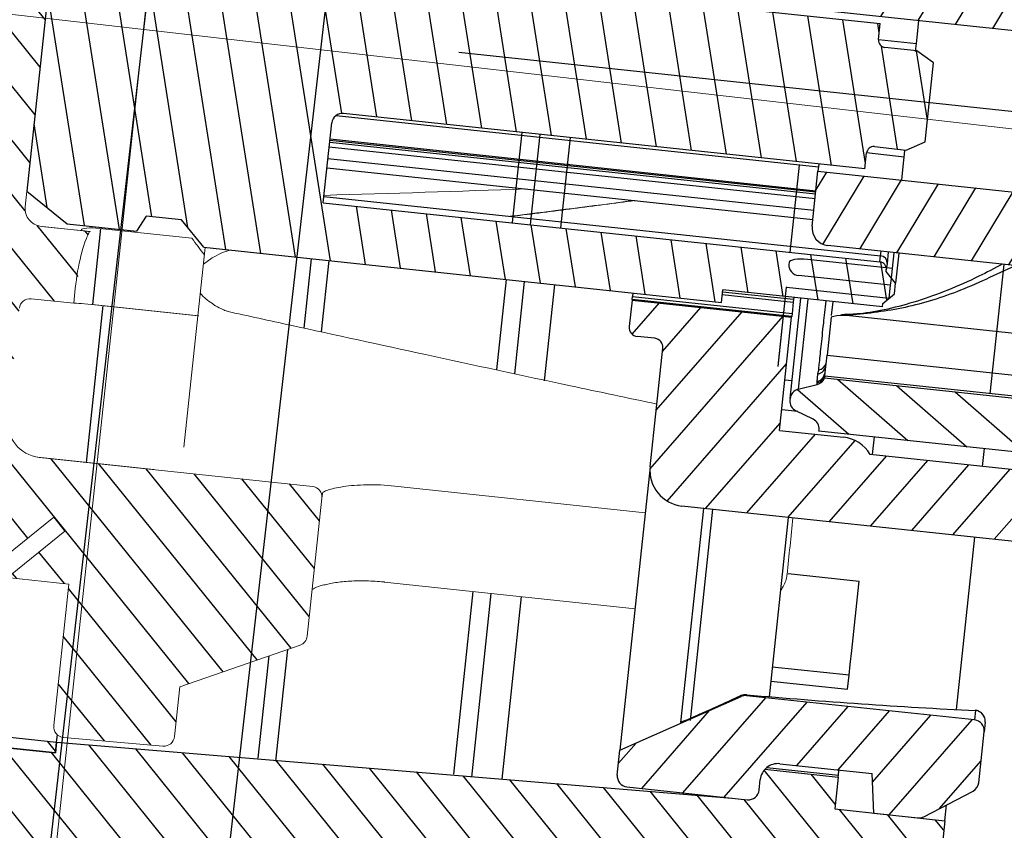
# Model space of a CAD drawing. Units: millimetres. Extents: x 128411 to 153970, y -67138 to -59353.
# Drawn here: x 132874 to 132902, y -63884 to -63861 of the extents above; entities that cross this region are included whole.
import ezdxf

# ---------------------------------------------------------------- set-up
doc = ezdxf.new("R2010")
doc.units = ezdxf.units.MM
doc.layers.add('1', color=7, linetype='Continuous')
doc.layers.add('図', color=7, linetype='Continuous')
doc.layers.add('尺寸线', color=7, linetype='Continuous', lineweight=9)
pattern_1 = [(48.11640361346666, (70726.59263066076, -957.1683203319344), (-0.7091388352987782, 0.6359075107836766), [])]
pattern_2 = [(58.11640361346667, (70726.59263066076, -957.1683203319344), (-0.8087896033765835, 0.5031059803559769), [])]

# ---------------------------------------------------------------- blocks, each defined once
blk = doc.blocks.new('qwe')
at = {"layer": '1'}
h = blk.add_hatch(dxfattribs=at)
h.set_pattern_fill('ANSI31', color=0, scale=0.3, angle=270)
h.set_pattern_definition([(315, (0, 0), (0.6735192090801866, 0.6735192090801863), [])])
h.paths.add_polyline_path([(2197.144173701226, 1444.298860560774, -0.6499091188474131), (2196.291678975931, 1443.969707263958), (2194.51505423155, 1445.746322712742), (2194.161500840956, 1445.392769322145), (2195.63057728445, 1443.923700565106), (2195.630577494234, 1443.923700565106), (2195.938308557925, 1443.615970901354, 0.6500388582383777), (2197.643556256423, 1444.274019796443, 0.02485611160833609), (2197.643556256413, 1475.573382853768, 0.6506650430330055), (2195.93706388153, 1476.230187078024), (2194.161501447497, 1474.454632721434), (2194.515054838089, 1474.101079330838), (2196.290798754718, 1475.876815169199, -0.6507947806218658), (2197.144173701234, 1475.548542089437, -0.02485611160833645)])
h = blk.add_hatch(dxfattribs=at)
h.set_pattern_fill('ANSI31', color=0, scale=0.3)
h.set_pattern_definition([(45, (0, 0), (-0.6735192090801864, 0.6735192090801865), [])])
edge = h.paths.add_edge_path()
edge.add_arc((2196.644791146035, 1475.523701325106), 0.4999999999999318, 2.847714212888129, 135.0711873543525)
edge.add_line((2196.290798754718, 1475.876815169198), (2194.515054838089, 1474.101079330838))
edge.add_line((2194.515054838089, 1474.101079330838), (2194.161501447497, 1474.454632721434))
edge.add_line((2194.161501447497, 1474.454632721434), (2195.630577494234, 1475.923702085006))
edge.add_line((2195.630577494234, 1475.923702085006), (2191.895337154639, 1475.923702085006))
edge.add_spline(control_points=[(2191.894857133626, 1475.923701325041), (2191.894857133626, 1475.923701325041), (2191.876861230448, 1475.92200867034), (2191.841628063722, 1475.918941339429)], knot_values=[0, 0, 0, 0, 0.1775896517732712, 0.1775896517732712, 0.1775896517732712, 0.1775896517732712], degree=3, periodic=0)
edge.add_arc((2191.894857133634, 1475.623701325006), 0.3000000000000682, 100.2201137859827, 180)
edge.add_line((2191.594857133634, 1475.623701325006), (2191.594857133634, 1473.473701328819))
edge.add_arc((2192.594857133634, 1473.473701325006), 0.9999999999999999, 179.9999997814889, 270.0258021949375)
edge.add_line((2192.595307466875, 1472.473701426406), (2195.094845563235, 1472.473701325006))
edge.add_arc((2195.094845563235, 1471.473701325006), 1, 0.01624627370648568, 90, ccw=False)
edge.add_line((2196.094845523035, 1471.473984875969), (2196.094845523035, 1468.373856631383))
edge.add_arc((2195.794845563235, 1468.373701325006), 0.3000000000000682, -89.94765454057898, 0.02966133441441343, ccw=False)
edge.add_line((2195.795119643381, 1468.073701450206), (2191.094857043434, 1468.073701450206))
edge.add_line((2191.094857043434, 1468.073701450206), (2191.094857043434, 1466.423701459106))
edge.add_line((2191.094857043434, 1466.423701459106), (2191.494857295334, 1466.023701207306))
edge.add_line((2191.494857295334, 1466.023701207306), (2195.732546476334, 1466.023701207357))
edge.add_arc((2195.732546476334, 1465.523701207357), 0.5, 0, 90, ccw=False)
edge.add_line((2196.232546476334, 1465.523701207357), (2196.232546476334, 1454.323701442757))
edge.add_arc((2195.732546476334, 1454.323701442757), 0.5, -90, 0, ccw=False)
edge.add_line((2195.732546476334, 1453.823701442757), (2194.364277465341, 1453.823701442757))
edge.add_ellipse((2194.094857133634, 1452.196294714706), major_axis=(0, 1.931851652578216), ratio=0.2588190451, start_angle=270, end_angle=327.39524164513756, ccw=False)
edge.add_line((2194.594857151535, 1452.196293472899), (2194.594857151535, 1451.773701199906))
edge.add_line((2194.594857151535, 1451.773701199906), (2195.794571592616, 1451.773701199906))
edge.add_arc((2195.794845563235, 1451.473701325006), 0.3000000000000683, 0.02966133441441343, 90.05232454115901, ccw=False)
edge.add_line((2196.094845523035, 1451.473856631382), (2196.094845523035, 1448.373984875969))
edge.add_arc((2195.094845563235, 1448.373701325006), 1, -90, 0.01624627370648568, ccw=False)
edge.add_line((2195.094845563235, 1447.373701325006), (2195.094845591934, 1447.373701223705))
edge.add_line((2195.094845591934, 1447.373701223705), (2187.394610597408, 1447.373701223705))
edge.add_arc((2187.394857133634, 1447.073701325005), 0.3000000000000682, 90.04708495618252, 180)
edge.add_line((2187.094857133634, 1447.073701325005), (2187.094857133634, 1443.179366344591))
edge.add_arc((2187.394857133634, 1443.179366323006), 0.3000000000001039, 179.999995877518, 244.7988922772844)
edge.add_line((2187.267118098171, 1442.907920676846), (2190.494857131435, 1441.388985106306))
edge.add_line((2190.494857131435, 1441.388985106306), (2190.494857133635, 1439.983279662406))
edge.add_arc((2190.794857133635, 1439.983279662406), 0.3000000000001284, 180, 268.9000017358691)
edge.add_line((2190.789097910003, 1439.683334948595), (2193.589097900919, 1439.629572202269))
edge.add_arc((2193.594857133634, 1439.929516915906), 0.3000000000000379, 268.9000000008867, 360.0644841662688)
edge.add_line((2193.894856943635, 1439.929854554139), (2193.894856943634, 1443.923700565106))
edge.add_line((2193.894856943634, 1443.923700565106), (2195.63057728445, 1443.923700565106))
edge.add_line((2195.63057728445, 1443.923700565106), (2194.161500840956, 1445.392769322145))
edge.add_line((2194.161500840956, 1445.392769322145), (2194.51505423155, 1445.746322712742))
edge.add_line((2194.51505423155, 1445.746322712742), (2196.29167897593, 1443.96970726396))
edge.add_arc((2196.644791146041, 1444.323701325098), 0.500000000002545, 225.0714582977774, 357.1522857878846)
edge.add_arc((1883.032546487129, 1459.923701325004), 314.5000000000005, 357.1522857871302, 362.8477142129066)
at = {"color": 0, "linetype": 'Continuous', "lineweight": 15}
for p, q in [((2196.232546476334, 1465.523701207357), (2196.232546476334, 1454.323701442757)), ((2195.732546476334, 1453.823701442757), (2194.339266868034, 1453.823701442757)), ((2191.069846396934, 1451.797146314357), (2194.069846423034, 1451.797146314357)), ((2191.869846434934, 1447.373701223656), (2195.132246596434, 1447.373701223656))]:
    blk.add_line(p, q, dxfattribs=at)
blk.add_arc((2195.732546476334, 1454.323701442757), 0.5, 270, 0, dxfattribs=at)
at = {"layer": '図', "color": 0, "lineweight": 15}
for p, q in [((2194.094857069535, 1453.941354957906), (2191.494857295334, 1453.941354957906)), ((2194.364277514534, 1453.823701442805), (2195.694845504034, 1453.823701442805)), ((2194.594857151535, 1453.839614485906), (2194.594857151535, 1453.858699148106)), ((2191.094857043434, 1451.797146314406), (2191.094857043434, 1453.723700806507)), ((2194.594857151535, 1451.773701199906), (2194.594857151535, 1452.196294871706)), ((2191.094857043434, 1451.797146314406), (2194.094857069535, 1451.797146314406)), ((2191.094857043434, 1448.091110178806), (2191.094857043434, 1451.797146314406)), ((2195.794845566934, 1451.773701199906), (2194.594857151535, 1451.773701199906)), ((2178.032546476334, 1447.628487797105), (2185.094857456934, 1447.628487797105)), ((2187.094856853435, 1447.209219412506), (2187.094856853435, 1447.073701733306)), ((2187.394857275234, 1447.373701223705), (2195.094845591934, 1447.373701223705)), ((2187.094856853435, 1447.073701733306), (2187.094856853435, 1443.179367074305)), ((2194.161504789096, 1445.392773270285), (2194.515058179688, 1445.74632666088)), ((2196.291236838598, 1443.970149398978), (2194.515053306621, 1445.746323637665)), ((2195.937684372934, 1443.616595083458), (2194.161500840956, 1445.392769322145)), ((2185.094857456934, 1444.919991271206), (2178.032546476334, 1444.919991271206)), ((2195.630577494234, 1443.923700565106), (2193.894856943634, 1443.923700565106)), ((2193.894856943634, 1443.923700565106), (2193.894856943635, 1439.929179277652)), ((2187.267118002134, 1442.907920071505), (2190.494857131435, 1441.388985106306)), ((2190.494857131435, 1441.388985106306), (2190.494857131435, 1439.983280339806)), ((2190.789097788635, 1439.683334866106), (2193.589097910002, 1439.629572202095))]:
    blk.add_line(p, q, dxfattribs=at)
at = {"layer": '図', "color": 0, "lineweight": 15, "flags": 128}
blk.add_lwpolyline([(2191.094857043434, 1453.253407926806), (2190.872311926334, 1453.456427866206), (2190.594861152435, 1453.637132385306), (2190.397942009554, 1453.723700806507)], dxfattribs=at)
at = {"layer": '図', "color": 0, "lineweight": 15}
for centre, radius, start, end in [((1883.032546487134, 1459.923701325105), 314.5000000000003, 357.1522857870997, 2.847714212900261), ((1883.032546487134, 1459.923701325105), 315.0000000000002, 357.1522857870997, 2.847714212900261), ((2195.794845563235, 1451.473701325006), 0.2999999999999829, 0, 90), ((2195.094845563235, 1448.373701325006), 1, 270, 0), ((2187.394857133634, 1447.073701325006), 0.3000000000000398, 90, 180), ((2187.394857133634, 1443.179366323006), 0.3000000000000398, 180, 244.7988763544856), ((2190.794857133635, 1439.983279662405), 0.2999999999999855, 180, 268.900000000001), ((2193.594857133634, 1439.929516915906), 0.3000000000000398, 268.900000000001, 0)]:
    blk.add_arc(centre, radius, start, end, dxfattribs=at)
at = {"layer": '図', "color": 0, "lineweight": 15, "extrusion": (0, 0, -1)}
blk.add_ellipse((2194.094857133634, 1452.196294714706), major_axis=(0, 1.931851652578216), ratio=0.2588190451, start_param=0.5690603851094796, end_param=1.570796326794897, dxfattribs=at)
at = {"layer": '図', "color": 0, "lineweight": 15}
for points, knots in [([(2182.638607236372, 1455.497918965707), (2182.072180866796, 1455.63273566575), (2180.941900653038, 1455.903038132742), (2179.811576293597, 1456.174523723375), (2179.247436043823, 1456.309633535106)], [0.6114879326361116, 0.6114879326361116, 0.6114879326361116, 0.6114879326361116, 0.7474977235447584, 0.8829059891255706, 0.8829059891255706, 0.8829059891255706, 0.8829059891255706]), ([(2182.683521952686, 1455.497918965707), (2182.637836381434, 1455.508677321165), (2181.534439425999, 1455.768632566297), (2180.394198146083, 1456.040189337467), (2179.298878426769, 1456.300806214165), (2179.261777910263, 1456.309633535106)], [0.6076069525903485, 0.6076069525903485, 0.6076069525903485, 0.6076069525903485, 0.6185821851611663, 0.8726829308836309, 0.8815913472790713, 0.8815913472790713, 0.8815913472790713, 0.8815913472790713]), ([(2194.594857133626, 1453.858699262025), (2194.594857133626, 1453.873466052296), (2194.545442357404, 1453.89313165392), (2194.364714495642, 1453.927861896939), (2194.233285197244, 1453.941355097794), (2194.094857133626, 1453.941355097794)], [0, 0, 0, 0, 0.5, 0.5, 1, 1, 1, 1]), ([(2194.364277507598, 1453.823701325041), (2194.4360864577, 1453.823701325041), (2194.495441857786, 1453.824300248996), (2194.574421369252, 1453.829093345079), (2194.594857133626, 1453.833335822894), (2194.594857133626, 1453.839614471949)], [0, 0, 0, 0, 0.5000000000000001, 0.5000000000000001, 1, 1, 1, 1]), ([(2190.292056052833, 1452.007906475645), (2190.334520288887, 1452.019492769666), (2190.451617961888, 1452.051442669032), (2190.630275682556, 1452.125035739747), (2190.824776157728, 1452.227386108925), (2190.981352790296, 1452.329830896099), (2191.063833704539, 1452.403856592025), (2191.094857043474, 1452.43169969095)], [0, 0, 0, 0, 0.1361888203991647, 0.3755488250645099, 0.6129966246032984, 0.8544373932555851, 1, 1, 1, 1]), ([(2178.032546476334, 1450.696376766619), (2178.854967363466, 1450.778657243982), (2181.05432863391, 1451.005142326416), (2184.536423176289, 1451.373933298668), (2187.801391178367, 1451.731224565756), (2189.690494602719, 1451.940078353286), (2190.295886116921, 1452.007008680683)], [0.1121013111177346, 0.1121013111177346, 0.1121013111177346, 0.1121013111177346, 0.2907453525405328, 0.5899194674573146, 0.8685835453262193, 1, 1, 1, 1]), ([(2194.094857133626, 1451.797146397014), (2194.230100689467, 1451.797146397014), (2194.361012054981, 1451.792180584871), (2194.542821006592, 1451.781167203043), (2194.594857133626, 1451.775800462901), (2194.594857133626, 1451.774243046455)], [0, 0, 0, 0, 0.5, 0.5, 1, 1, 1, 1]), ([(2185.094857133626, 1447.628488036911), (2185.364998371918, 1447.628488036911), (2185.633105033174, 1447.611043153981), (2185.999737317895, 1447.565477278617), (2186.11817679424, 1447.546857252234), (2186.337422489901, 1447.505577603403), (2186.438005155615, 1447.483074195447), (2186.621455922519, 1447.435970704661), (2186.704512720236, 1447.411218612038), (2186.845487481013, 1447.363382548245), (2186.904554543588, 1447.34003159942), (2187.0001928594, 1447.295755808729), (2187.036048619173, 1447.275073002413), (2187.083137670325, 1447.238659451595), (2187.094857133626, 1447.222709503037), (2187.094857133626, 1447.209219590258)], [0, 0, 0, 0, 0.25, 0.25, 0.375, 0.375, 0.5, 0.5, 0.625, 0.625, 0.75, 0.75, 0.875, 0.875, 1, 1, 1, 1]), ([(2174.032546476341, 1445.843310545808), (2174.006141865887, 1445.887815623135), (2173.957628333811, 1445.985505103075), (2173.912316990172, 1446.142809419028), (2173.892093386111, 1446.260750097843), (2173.896023870851, 1446.322707658311), (2173.896371255516, 1446.328183600288)], [0.793371047813153, 0.793371047813153, 0.793371047813153, 0.793371047813153, 0.8555335088243586, 0.92501953069373, 0.9933730654296636, 1, 1, 1, 1]), ([(2187.096918801664, 1444.495520518702), (2187.086828020421, 1444.503436789089), (2187.06435406888, 1444.521067721004), (2186.999927300144, 1444.560096395227), (2186.907825437519, 1444.60620049499), (2186.786228574387, 1444.656586824555), (2186.638468340424, 1444.707818200667), (2186.467594481763, 1444.757343078726), (2186.275075858636, 1444.802920354242), (2186.064922094396, 1444.842916063821), (2185.84110392334, 1444.875814383276), (2185.605979563008, 1444.900433638373), (2185.363609960743, 1444.915007709179), (2185.191859613476, 1444.921340837649), (2185.102181864566, 1444.919719987078), (2185.094879808723, 1444.919588008505)], [0, 0, 0, 0, 0.0594256307923075, 0.1323513724570495, 0.2113553398748429, 0.2942332881583044, 0.3780849237160951, 0.4645957074306222, 0.5520445961545021, 0.6392543329843892, 0.7275230315377583, 0.8156024998954604, 0.9035027441065508, 0.9921426623682063, 1, 1, 1, 1])]:
    blk.add_open_spline(points, degree=3, knots=knots, dxfattribs=at)
for points in [[(2182.322020468436, 1456.309633535107), (2184.191760402934, 1456.044209154968), (2186.061715058213, 1455.783100897782), (2187.932546476338, 1455.530708300258)], [(2191.494857133626, 1453.941355097794), (2191.362069996975, 1453.798317955577), (2191.228699777473, 1453.6557855208), (2191.094857133626, 1453.513662009181)], [(2173.895106547934, 1446.327377059494), (2173.895755541607, 1446.859495923564), (2173.897678496308, 1447.391604957911), (2173.901310363302, 1447.923700806507)]]:
    blk.add_open_spline(points, degree=3, dxfattribs=at)
blk = doc.blocks.new('1241567788888888')
at = {"lineweight": -3}
h = blk.add_hatch(dxfattribs=at)
h.set_pattern_fill('ANSI31', color=256, scale=0.3, angle=13.11640361346667)
h.set_pattern_definition(pattern_2)
h.paths.add_polyline_path([(70503.4152503492, -708.0570944011497, 0.4142135623730951), (70502.97878080636, -707.5007722479158), (70501.98598911028, -707.3809196375141, -0.4142135623730951), (70501.54951956746, -706.8245974842766), (70502.37050994871, -700.0239743662178), (70500.38492655657, -699.7842691454125), (70499.56992880584, -706.5352526786692, -0.4142135623730951), (70499.0136066526, -706.9717222215013), (70481.14335612339, -704.8143752342576, 0.4142135623730951), (70480.58703397015, -705.2508447770879), (70480.40126242403, -706.7896719059927), (70502.24267973751, -709.4264293348488), (70502.15279027971, -710.1710231068982), (70503.14558197578, -710.2908757173)])
h.paths.add_polyline_path([(70501.66536451761, -697.5214216852555), (70495.21221849318, -696.7423797176389, 0.4142135623730951), (70494.98968963187, -696.9169675347703), (70494.83252392367, -698.2188399719862), (70495.29432130326, -698.56536055368), (70496.08855466012, -698.6612426420024), (70496.16046622636, -698.0655676243614), (70496.1724514874, -697.9662884547533), (70502.52631834224, -698.7333451613295), (70502.53830360327, -698.6340659917232, 0.4142135623731003)])
h = blk.add_hatch(dxfattribs=at)
h.set_pattern_fill('ANSI31', color=256, scale=0.3, angle=53.11640361346666)
h.set_pattern_definition([(98.11640361346649, (70726.59263066076, -957.1683203319344), (-0.9429590718510551, -0.1344783953421365), [])])
h.paths.add_polyline_path([(70483.14388515535, -708.2677116943096), (70482.68208777576, -707.921191112614), (70481.7885752493, -707.8133237632528, -0.4142135623730951), (70481.61398743215, -707.5907949019593), (70481.66792110684, -707.1440386387285), (70467.07388317466, -705.3822052658115, -0.4142135623730951), (70466.81200144894, -705.0484119738694), (70467.08166982235, -702.8146306577191), (70482.66849945062, -704.6963166410396, 0.482193442600769), (70482.89134177011, -704.4765449051874), (70483.23081423437, -704.2102075134053), (70483.2667700175, -703.9123700045866), (70483.00488829179, -703.5785767126445), (70483.01687355283, -703.4792975430364), (70478.54931092053, -702.939960796225), (70478.55503833405, -702.8925181201566), (70478.59125933418, -702.5924837026023), (70464.09650057158, -700.8426355907259), (70463.31764955705, -701.4536929506912), (70462.324857861, -701.3338403402877), (70462.15541340406, -700.8601172397166), (70460.21756038195, -700.6261741636454), (70458.90801694378, -701.2688546000618), (70457.67233653054, -711.5045369865138), (70458.79131431815, -712.4403953468436), (70460.72916734027, -712.6743384229148), (70461.00647914657, -712.2545489970244), (70461.99927084263, -712.3744016074279), (70462.61032820259, -713.1532526219571), (70477.10508696518, -714.9031007338335), (70477.14703537883, -714.5556236402108), (70481.61459801113, -715.0949603870204), (70481.62658327217, -714.995681217416), (70481.9603765641, -714.733799491717), (70481.99633234722, -714.4359619828965), (70481.72999495544, -714.0964895186253, 0.4821934426008036), (70481.56585543492, -713.8300002448568), (70465.97902580665, -711.9483142615363), (70466.24869418006, -709.7145329453842, -0.4142135623730951), (70466.582487472, -709.4526512196871), (70481.17652540418, -711.2144845926041), (70481.23045907887, -710.7677283293733, -0.4142135623730951), (70481.45298794017, -710.5931405122419), (70482.34650046662, -710.7010078616031), (70482.8774947831, -710.4743398903129)])
h = blk.add_hatch(dxfattribs=at)
h.set_pattern_fill('ANSI31', color=256, scale=0.3, angle=13.11640361346667)
h.set_pattern_definition(pattern_2)
h.paths.add_polyline_path([(70500.41091976863, -716.2561185969143), (70499.38592926419, -724.7465641361914), (70497.40034587204, -724.5068589153861), (70497.78626915062, -721.3100872722307), (70495.60212741926, -721.0464115293444), (70495.65990948468, -720.5677773591478), (70497.84405121603, -720.8314531020342), (70498.41934374596, -716.0660529609131, 0.4142135623730951), (70497.98287420315, -715.5097308076774), (70480.11262367394, -713.3523838204337, -0.4142135623730951), (70479.6761541311, -712.796061667198), (70479.86192567722, -711.2572345382932), (70501.7033429907, -713.8939919671493), (70501.7932324485, -713.1493981950998), (70502.78602414457, -713.2692508055015), (70502.51635577116, -715.5030321216518, -0.4142135623730951), (70501.96003361793, -715.9395016644858), (70500.96724192186, -715.819649054084, 0.4142135623730951)])
edge = h.paths.add_edge_path()
edge.add_ellipse((70491.61336383928, -726.5532699747937), major_axis=(0.03001434544160981, 0.2486219767533747), ratio=0.79863551, start_angle=90, end_angle=180, ccw=False)
edge.add_line((70491.41480550006, -726.5292994526781), (70491.61159828753, -724.8991785516996))
edge.add_line((70491.61159828753, -724.8991785517001), (70492.1071670698, -724.624702372566))
edge.add_line((70492.1071670698, -724.6247023725655), (70492.94200572089, -724.7254864463993))
edge.add_line((70492.94200572089, -724.7254864464003), (70492.84049925942, -725.5663089508861))
edge.add_line((70492.84049925943, -725.5663089508862), (70499.19436611426, -726.3333656574614))
edge.add_line((70499.19436611427, -726.3333656574623), (70499.1793589416, -726.4576766453595))
edge.add_ellipse((70498.18656724547, -726.3378240354223), major_axis=(-0.150071727208058, -1.243109883766957), ratio=0.79863551, start_angle=0, end_angle=90, ccw=False)
edge.add_line((70498.03649551855, -727.5809339191665), (70491.58334949377, -726.8018919515084))
h = blk.add_hatch(dxfattribs=at)
h.set_pattern_fill('ANSI31', color=256, scale=0.3, angle=3.116403613466666)
h.set_pattern_definition(pattern_1)
h.paths.add_polyline_path([(70479.06669983524, -715.3413642938531), (70474.59913720294, -714.8020275470417), (70474.50924774514, -715.5466213190912, 0.4142135623730951), (70474.72748251654, -715.8247823957072), (70475.22387836457, -715.8847087009099, -0.4142135623731117), (70475.44211313598, -716.1628697775259), (70475.04060689114, -719.488721959352, 0.4142135623730951), (70475.91354597681, -720.6013662658215), (70477.1328124986, -720.7485595552016), (70479.75630759356, -718.6478497358576), (70478.68317148194, -718.5182977212671)])
h.paths.add_polyline_path([(70481.53574003546, -719.2655720895245), (70481.21648884754, -719.2270311867387, 0.2360679774997974), (70480.47019653486, -718.7340324199913), (70479.75630759356, -718.6478497358576), (70477.1328124986, -720.7485595552016), (70482.72366349962, -721.4235028383673)])
h.paths.add_polyline_path([(70489.09745564514, -720.1784437004908), (70481.53574003546, -719.2655720895245), (70482.72366349962, -721.4235028383673), (70486.04226557206, -721.8241338295857)])
h.paths.add_polyline_path([(70491.30644368083, -720.4451189592337), (70489.09745564514, -720.1784437004908), (70486.04226557206, -721.8241338295857), (70490.89736702648, -722.4102553547627)])
edge = h.paths.add_edge_path()
edge.add_arc((70497.25517036096, -722.3719787715809), 0.1999999999999886, -6.883596386533334, 83.11640361346667)
edge.add_line((70497.27914088304, -722.1734204323684), (70493.8043699468, -721.7539362959596))
edge.add_arc((70493.8283404689, -721.5553779567445), 0.200000000000017, 173.1164036134666, 263.1164036134667, ccw=False)
edge.add_line((70493.62978212969, -721.5314074346652), (70493.70169369593, -720.9357324170251))
edge.add_arc((70493.5031353567, -720.9117618949449), 0.200000000000017, -6.883596386533334, 83.11640361346667)
edge.add_line((70493.52710587878, -720.7132035557306), (70491.30644368083, -720.4451189592339))
edge.add_line((70491.30644368083, -720.4451189592337), (70490.89736702647, -722.4102553547625))
edge.add_line((70490.89736702648, -722.4102553547627), (70491.69893394427, -722.50702277122))
edge.add_arc((70491.66297816114, -722.80486028004), 0.3000000000000114, -6.883596386533327, 83.11640361346667, ccw=False)
edge.add_line((70491.96081566997, -722.8408160631616), (70491.78392821402, -724.3060523798225))
edge.add_line((70491.78392821402, -724.3060523798222), (70492.9752782493, -724.4498755123049))
edge.add_line((70492.9752782493, -724.449875512305), (70492.9730270682, -724.4685230318631))
edge.add_line((70492.9730270682, -724.4685230318637), (70492.85550643216, -725.4419979624273))
edge.add_line((70492.85550643216, -725.4419979624263), (70496.03243985957, -725.8255263157139))
edge.add_line((70496.03243985957, -725.8255263157143), (70497.11187550773, -725.2276691000898))
edge.add_line((70497.11187550773, -725.2276691000889), (70497.14528893739, -724.9508910191267))
edge.add_line((70497.14528893739, -724.950891019128), (70495.15970554546, -724.7111857983474))
edge.add_ellipse((70495.23474140887, -724.0896308564161), major_axis=(-0.07503586360402736, -0.621554941883465), ratio=0.79863551, start_angle=270.0000000000006, end_angle=359.99999999999994, ccw=False)
edge.add_line((70494.73834556088, -724.029704550795), (70494.85840294254, -723.0352166446949))
edge.add_ellipse((70495.35479879063, -723.095142949428), major_axis=(0.07503586360403078, 0.6215549418834933), ratio=0.79863551, start_angle=0, end_angle=90, ccw=False)
edge.add_line((70495.42983465447, -722.4735880075523), (70497.31613887682, -722.7013079672954))
edge.add_ellipse((70497.3311460495, -722.576996978928), major_axis=(0.01500717272080819, 0.1243109883767156), ratio=0.79863551, start_angle=180, end_angle=270.0000000000005)
edge.add_line((70497.43042521909, -722.5889822399395), (70497.45372870017, -722.3959492936598))
h = blk.add_hatch(dxfattribs=at)
h.set_pattern_fill('ANSI31', color=256, scale=0.3, angle=93.11640361346667)
h.set_pattern_definition([(138.1164036134666, (70726.59263066076, -957.1683203319344), (-0.6359075107836766, -0.7091388352987782), [])])
h.paths.add_polyline_path([(70493.86609026919, -718.7396054246356), (70479.9670065242, -717.0616688789951, -0.2494080534113937), (70479.75476137153, -717.2469855335958), (70479.22193913063, -717.3711379699844, 0.3152987888661993), (70478.99218066521, -717.6273554981881, 0.3573552052317032), (70479.14919737593, -717.9736898272267), (70479.62872897982, -718.2167974958766, -0.3152987888768346), (70479.79091267711, -718.5203313861302), (70479.78722760866, -718.5508564231013), (70493.98414886242, -720.264748751858), (70493.87628151306, -721.1582612783177, 0.4142135623730951), (70494.05086933018, -721.3807901396112), (70495.14294019586, -721.5126280110535), (70495.28676332835, -720.3212779757732), (70497.6694633989, -720.6089242407388), (70498.2088001457, -716.1413616084383), (70494.23763336144, -715.6619511668277)])
h = blk.add_hatch(dxfattribs=at)
h.set_pattern_fill('ANSI31', color=256, scale=0.3, angle=3.116403613466666)
h.set_pattern_definition(pattern_1)
edge = h.paths.add_edge_path()
edge.add_arc((70484.00290880603, -727.0171443961253), 0.3000000000000114, -6.883596386533334, 83.11640361346667)
edge.add_line((70484.03886458915, -726.7193068873048), (70477.65648603959, -725.9488081686194))
edge.add_arc((70477.62053025646, -726.2466456774391), 0.3000000000000131, 83.11640361346667, 113.9537629865576)
edge.add_spline(control_points=[(70477.0152155628, -726.1604749968037), (70477.06398000599, -726.1392068694959), (70477.2265313266, -726.0683117263115), (70477.38858267805, -725.9961400468264), (70477.5020195741, -725.9456194480599)], knot_values=[0, 0, 0, 0, 0.2999941372050836, 1, 1, 1, 1], degree=3, periodic=0)
edge.add_line((70477.4983369132, -725.9726168243951), (70474.08178600793, -727.4310555278875))
edge.add_line((70474.08178600793, -727.4310555278871), (70473.99788918064, -728.1260097151338))
edge.add_arc((70474.29572668947, -728.161965498256), 0.2999999999999829, 173.1164036134666, 263.1164036134667)
edge.add_line((70474.25977090634, -728.4598030070765), (70477.63526267296, -728.8673018824443))
edge.add_arc((70477.67121845609, -728.5694643736233), 0.2999999999999829, 263.116403613466, 353.1164036134667)
edge.add_line((70477.96905596492, -728.6054201567449), (70477.98104122595, -728.5061409871383))
edge.add_line((70477.98104122595, -728.5061409871387), (70478.00501174803, -728.3075826479254))
edge.add_arc((70478.50140759606, -728.3675089531253), 0.5, 83.11640361346667, 173.1164036134666, ccw=False)
edge.add_line((70478.56133390126, -727.8711131050923), (70481.14259231104, -728.1827298921394))
edge.add_line((70481.14259231104, -728.1827298921371), (70481.17876534197, -729.2950835072597))
edge.add_line((70481.17876534196, -729.2950835072616), (70482.40976404202, -729.4436931382536))
edge.add_arc((70482.44571982516, -729.1458556294338), 0.3000000000000165, 263.1164036134667, 296.8064711414933)
edge.add_line((70482.58101332982, -729.4136160962598), (70483.9656810852, -728.713973779212))
edge.add_arc((70483.83038758054, -728.4462133123898), 0.2999999999999701, 296.8064711429224, 353.1164036134667)
edge.add_line((70484.12822508936, -728.4821690955096), (70484.30074631484, -727.0531001792444))
h = blk.add_hatch(dxfattribs=at)
h.set_pattern_fill('ANSI31', color=256, scale=0.3, angle=-96.88359638653334, style=0)
h.set_pattern_definition([(308.1164036134666, (70556.53149074494, -604.1387330245188), (0.7493873132809417, 0.5879412425519848), [])])
edge = h.paths.add_edge_path(flags=0)
edge.add_line((70458.28790762745, -726.9849014427664), (70458.25195184433, -727.2827389515867))
edge.add_line((70458.25195184434, -727.2827389515869), (70455.00900176585, -726.8912408822016))
edge.add_arc((70454.92510493856, -727.586195069448), 0.7, 443.1164036134667, 537.0334492909178)
edge.add_arc((70768.50431929098, -743.8366204829663), 314.6999999999999, 537.0334492908958, 539.9108051205442)
edge.add_arc((70454.903500105, -743.3484237938128), 1.098800815242352, 539.9108051205454, 713.1164036134676)
edge.add_line((70455.99438043, -743.4801179398319), (70456.12636202686, -742.3868565334886))
edge.add_line((70456.12636202687, -742.3868565334897), (70456.4241995357, -742.4228123166107))
edge.add_line((70456.4241995357, -742.4228123166095), (70456.29221793884, -743.5160737229527))
edge.add_arc((70454.903500105, -743.3484237938128), 1.398800815242377, 179.9108051205506, 353.1164036134659, ccw=False)
edge.add_arc((70768.50431929098, -743.8366204829663), 314.9999999999999, 537.0334492908949, 539.9108051205434, ccw=False)
edge.add_arc((70454.92510493856, -727.586195069448), 1, 443.1164036134667, 537.0334492908707, ccw=False)
edge.add_line((70455.04495754896, -726.593403373382), (70458.28790762745, -726.9849014427673))
h = blk.add_hatch(dxfattribs=at)
h.set_pattern_fill('ANSI31', color=256, scale=0.3, angle=263.1164036134667)
h.set_pattern_definition([(308.1164036134666, (68278.91704103896, -2467.94443184773), (0.7493873132809415, 0.5879412425519848), [])])
edge = h.paths.add_edge_path()
edge.add_arc((70456.55004477658, -741.3803810357813), 0.3000000000001819, 263.1164036134667, 353.1164036133798, ccw=False)
edge.add_line((70456.51408899347, -741.6782185446018), (70456.21625148464, -741.6422627614808))
edge.add_line((70456.21625148464, -741.6422627614802), (70455.99438042991, -743.4801179399087))
edge.add_arc((70454.90350010492, -743.3484237938892), 1.098800815242157, 179.9108051205581, 353.1164036134904, ccw=False)
edge.add_arc((70768.50431929094, -743.8366204830136), 314.7000000000054, 177.0334492908535, 179.9108051205784, ccw=False)
edge.add_line((70456.8478822854, -741.4163368189011), (70457.93254840953, -732.431571969494))
edge.add_arc((70459.91813180168, -732.6712771902994), 2, 443.1164036134667, 533.1164036134666, ccw=False)
edge.add_line((70481.2050209791, -733.2265691386974), (70460.15783702249, -730.6856937981651))
edge.add_line((70481.43274093888, -731.3402649161699), (70481.20502097912, -733.2265691386981))
edge.add_line((70482.92192848297, -731.5200438317743), (70481.43274093888, -731.3402649161708))
edge.add_line((70483.16163370377, -729.5344604396405), (70482.92192848296, -731.5200438317746))
edge.add_line((70480.08397944596, -729.162917347393), (70483.16163370377, -729.5344604396414))
edge.add_line((70478.14024782398, -728.0217292269617), (70480.1918484186, -728.2694042304327))
edge.add_line((70480.19184841859, -728.2694042304274), (70480.08398102922, -729.1629170882823))
edge.add_arc((70478.50140759606, -728.3675089531253), 0.5, 443.1164036134667, 533.1164036134666, ccw=False)
edge.add_line((70477.96905596492, -728.6054201567449), (70478.00501174804, -728.3075826479246))
edge.add_arc((70477.67121845609, -728.5694643736233), 0.3000000000001819, 263.1164036134667, 353.1164036134667, ccw=False)
edge.add_arc((70454.9251049385, -727.5861950694862), 0.7000000000000789, 83.11640361346667, 177.0334492908838, ccw=False)
edge.add_line((70455.00900176578, -726.8912408822389), (70458.2519518443, -727.2827389516277))
edge.add_line((70458.2519518443, -727.2827389516287), (70458.28790762743, -726.9849014428094))
edge.add_line((70458.28790762743, -726.98490144281), (70477.20488352737, -728.8153447772264))
for p, q in [((70458.90801694378, -701.2688546000618), (70457.67233653054, -711.5045369865138)), ((70467.07388317466, -705.3822052658115), (70481.66792110684, -707.1440386387285)), ((70502.24267973751, -709.4264293348488), (70480.40126242403, -706.7896719059927)), ((70481.61398743215, -707.5907949019593), (70481.66792110684, -707.1440386387285)), ((70482.7052317001, -707.4499490467779), (70482.75070149495, -707.073302809381)), ((70481.61398748946, -707.5907944272558), (70482.6727973555, -707.7186169371207)), ((70482.6727973555, -707.7186169371207), (70482.7052317001, -707.4499490467779)), ((70469.84234556327, -707.7813056359782), (70517.49634697448, -713.5342309352991)), ((70482.68208777576, -707.921191112614), (70481.7885752493, -707.8133237632528)), ((70482.64575629817, -707.9426098654048), (70482.6727973555, -707.7186169371207)), ((70483.14388515535, -708.2677116943096), (70482.68208777576, -707.921191112614)), ((70482.8774947831, -710.4743398903129), (70483.14388515535, -708.2677116943096)), ((70466.37710004329, -709.5029146638963), (70479.87696510044, -711.1326564048768)), ((70481.17652540418, -711.2144845926041), (70466.582487472, -709.4526512196871)), ((70465.97902580665, -711.9483142615363), (70466.24869418006, -709.7145329453842)), ((70466.19453321215, -710.1631719779043), (70479.79577944828, -711.8051527404195)), ((70471.27724777193, -712.5825444296215), (70471.58223104193, -710.056234348528)), ((70472.07862688997, -710.1161606537289), (70471.80521084265, -712.3809855953359)), ((70479.76821047503, -712.0335186277307), (70466.1669642389, -710.3915378652155)), ((70466.18365033955, -710.2533195810347), (70479.78489657567, -711.8953003435499)), ((70479.79026140513, -711.8508611101634), (70466.189015169, -710.2088803476481)), ((70472.63290697991, -712.7515895418228), (70472.93853113643, -710.219970716852)), ((70479.72823717739, -712.3646349698947), (70466.12699094127, -710.7226542073795)), ((70481.45298794017, -710.5931405122419), (70482.34650046662, -710.7010078616031)), ((70482.28926901189, -710.8955502843191), (70482.31016898905, -710.7224266143921)), ((70482.34650046662, -710.7010078616031), (70482.8774947831, -710.4743398903129)), ((70466.09719241786, -710.9694884357023), (70479.69843865398, -712.6114691982175)), ((70481.17652540418, -711.2144845926041), (70481.23045907887, -710.7677283293733)), ((70482.28926901189, -710.8955502843191), (70481.23045914585, -710.7677277744542)), ((70482.25683466729, -711.1642181746602), (70482.28926901189, -710.8955502843191)), ((70479.05061453828, -713.52635327798), (70479.34586788101, -711.0806404486093)), ((70479.6761541311, -712.796061667198), (70479.86192567722, -711.2572345382932)), ((70479.8858961993, -711.0586761990808), (70479.86192567722, -711.2572345382932)), ((70479.86192567722, -711.2572345382932), (70501.7033429907, -713.8939919671493)), ((70482.21136474815, -711.5408654416815), (70482.25683466729, -711.1642181746602)), ((70457.67233653054, -711.5045369865138), (70458.79131431815, -712.4403953468436)), ((70465.99990630781, -711.7753519197786), (70481.58673593609, -713.6570379030991)), ((70465.97902580665, -711.9483142615363), (70481.56585543492, -713.8300002448568)), ((70461.00647914657, -712.2545489970244), (70460.72916734027, -712.6743384229148)), ((70461.99927084263, -712.3744016074279), (70461.00647914657, -712.2545489970244)), ((70462.61032820259, -713.1532526219571), (70461.99927084263, -712.3744016074279)), ((70471.80521084265, -712.3809855953359), (70471.77300273345, -712.6477794786997)), ((70458.79131431815, -712.4403953468436), (70460.72916734027, -712.6743384229148)), ((70459.72028762486, -712.5851243216357), (70459.46329862167, -714.713876857636)), ((70462.61032820259, -713.1532526219571), (70477.10508696518, -714.9031007338335)), ((70497.98287420315, -715.5097308076774), (70480.11262367394, -713.3523838204337)), ((70465.38997692023, -715.4596917267072), (70465.62448838039, -713.5171305299928)), ((70465.87978399277, -715.5741957466953), (70466.12088422842, -713.5770568351936)), ((70481.91252754496, -714.0162649578133), (70479.52982597431, -713.7286185117509)), ((70481.56585543492, -713.8300002448568), (70481.58673593609, -713.6570379030991)), ((70481.58673593609, -713.6570379030991), (70481.60181121805, -713.5321627360363)), ((70481.80036955726, -713.5561332581174), (70481.76223160108, -713.8720466625518)), ((70481.91252754496, -714.0162649578133), (70481.96566689682, -713.5760884186193)), ((70482.09820706607, -713.592089041239), (70481.99633234722, -714.4359619828965)), ((70479.01626398248, -713.8108939853491), (70479.01014104411, -713.8616129672382)), ((70481.73445062153, -714.1021686909544), (70481.74044325204, -714.0525291061522)), ((70481.76223160108, -713.8720466625518), (70481.74044325204, -714.0525291061522)), ((70481.86981074476, -714.3701069340104), (70481.91252754496, -714.0162649578133)), ((70484.6059751229, -717.5703474981156), (70485.04331962495, -713.9476313261994)), ((70470.77898093914, -716.7099069655642), (70471.08484270876, -714.1763198872059)), ((70471.5812385568, -714.2362461924067), (70471.26904277274, -716.8223006882627)), ((70481.8554502556, -714.4890611590063), (70479.27419068308, -714.1774442315882)), ((70481.99633234722, -714.4359619828965), (70481.73445062153, -714.1021686909544)), ((70472.11566601717, -717.036123111423), (70472.44114280326, -714.3400562555298)), ((70474.62310772501, -714.6034692078274), (70474.61137278276, -714.7006748772737)), ((70477.10508696518, -714.9031007338335), (70477.14703537883, -714.5556236402108)), ((70477.14130796531, -714.6030663162792), (70479.12689135745, -714.8427715370844)), ((70481.61459801113, -715.0949603870204), (70477.14703537883, -714.5556236402108)), ((70478.92899582416, -714.5041374478451), (70478.66258047805, -716.7109725132605)), ((70478.66841740366, -716.7218965750881), (70478.93605153458, -714.5049657810332)), ((70478.93605153458, -714.5049657810332), (70481.81162165005, -714.852112706315)), ((70481.81162165005, -714.852112706315), (70481.8554502556, -714.4890611590063)), ((70481.8554502556, -714.4890611590063), (70481.86981074476, -714.3701069340104)), ((70481.9603765641, -714.733799491717), (70481.99633234722, -714.4359619828965)), ((70459.23474323745, -719.1418471445495), (70459.76490467855, -714.7502875904438)), ((70459.23474323745, -719.1418471445495), (70459.76490467855, -714.7502875904438)), ((70459.23474323745, -719.1418471445477), (70459.76490467855, -714.7502875904438)), ((70474.59913720294, -714.8020275470417), (70474.50924774514, -715.5466213190912)), ((70474.60092539941, -714.7872151319671), (70474.59913720294, -714.8020275470417)), ((70474.59913720294, -714.8020275470417), (70479.06669983524, -715.3413642938531)), ((70474.60092539941, -714.7872151319671), (70474.61137278276, -714.7006748772737)), ((70479.06848803171, -715.3265518787784), (70474.60092539941, -714.7872151319671)), ((70474.61137278276, -714.7006748772737), (70479.07893541506, -715.2400116240851)), ((70477.13138928416, -714.6852270990448), (70479.11697267629, -714.9249323198501)), ((70478.99218066521, -717.6273554981881), (70479.33117711017, -714.8192993830953)), ((70479.12689135745, -714.8427715370844), (70479.11697267629, -714.9249323198501)), ((70479.13261877096, -714.7953288610142), (70479.12689135745, -714.8427715370844)), ((70479.52714819154, -714.8429575641194), (70479.22193913064, -717.3711379700153)), ((70481.62658327217, -714.995681217416), (70481.9603765641, -714.733799491717)), ((70479.11697267629, -714.9249323198501), (70479.07893541506, -715.2400116240851)), ((70480.22468963663, -714.9271667324565), (70480.17851355652, -715.30966344014)), ((70481.61459801113, -715.0949603870204), (70481.62658327217, -714.995681217416)), ((70478.68317148194, -718.5182977212671), (70479.06669983524, -715.3413642938531)), ((70479.06669983524, -715.3413642938531), (70479.06848803171, -715.3265518787784)), ((70479.07893541506, -715.2400116240851), (70479.06848803171, -715.3265518787784)), ((70480.17211677418, -715.3626507915114), (70480.04337026014, -716.4291145891102)), ((70480.48967091893, -715.2973982239682), (70480.46151551281, -715.2987351577694)), ((70494.08199438405, -716.9511770237195), (70480.6053823574, -715.3242424540886)), ((70475.22387836457, -715.8847087009099), (70474.72748251654, -715.8247823957072)), ((70475.04060689114, -719.488721959352), (70475.44211313598, -716.1628697775259)), ((70479.98540211465, -716.90929014218), (70480.04337026014, -716.4291145891102)), ((70480.04337026014, -716.4291145891102), (70493.94245400508, -718.1070511347452)), ((70479.75600250208, -717.1625351347657), (70479.78116561803, -716.954098017809)), ((70479.78116561803, -716.954098017809), (70479.8041455669, -716.8379146008874)), ((70479.9731166807, -717.011055775466), (70479.96700652425, -717.0616688790005)), ((70479.96700652425, -717.0616688790005), (70493.86609026919, -718.7396054246356)), ((70479.9731166807, -717.011055775466), (70479.98540211465, -716.90929014218)), ((70493.87220042564, -718.6889923211011), (70479.9731166807, -717.011055775466)), ((70479.05193619504, -717.1323742572995), (70478.85337785583, -717.1084037352202)), ((70479.22193913064, -717.3711379700153), (70479.7547613715, -717.2469855335685)), ((70479.7547613715, -717.2469855335685), (70479.76103147576, -717.1950475120875)), ((70479.76103147576, -717.1950475120875), (70479.75600250208, -717.1625351347657)), ((70478.99218066521, -717.6273554981881), (70478.98701367583, -717.6701559355852)), ((70479.19840043643, -717.9986342547081), (70478.75240663267, -717.944792626281)), ((70479.6287289798, -718.2167974959111), (70479.14919737313, -717.9736898258043)), ((70478.68317148194, -718.5182977212671), (70480.47019653486, -718.7340324199913)), ((70479.78722760866, -718.5508564231013), (70479.79091267711, -718.5203313861302)), ((70493.98414886242, -720.264748751858), (70479.78722760866, -718.5508564231013)), ((70481.28250701752, -719.2350010862019), (70481.34243332273, -718.7386052381689)), ((70493.52710587878, -720.7132035557306), (70481.21648884754, -719.2270311867387)), ((70484.36015974564, -719.606543993782), (70484.42008605086, -719.110148145749)), ((70475.04060689114, -719.488721959352), (70474.08178600793, -727.4310555278871)), ((70475.80125220561, -726.6714028292454), (70476.52513088226, -720.675198518541)), ((70491.69893394427, -722.5070227712195), (70475.91354597681, -720.6013662658215)), ((70476.77332880629, -720.7051616711406), (70476.05844088699, -726.6268915984938)), ((70478.89192106502, -720.9609240970285), (70478.2853117329, -725.9857350348257)), ((70483.53749956265, -726.4209988115281), (70484.12045452485, -721.5921273859158)), ((70478.86552596482, -722.5347183321946), (70480.85515894748, -722.7749124309767)), ((70480.62017103276, -724.72142030958), (70480.8449014951, -722.8598794043)), ((70480.8449014951, -722.8598794043), (70480.85515894748, -722.7749124309767)), ((70469.41188532996, -728.0341590112048), (70470.02969513973, -722.9165696084392)), ((70470.52609098777, -722.9764959136401), (70469.90438422021, -728.1263655255943)), ((70470.76882717691, -728.1925794626795), (70471.38599523423, -723.0803059767632)), ((70464.42773352288, -727.6021661340701), (70464.80600704969, -724.4687607373662)), ((70463.93495494667, -727.512276381106), (70464.28141060777, -724.642432309799)), ((70480.57296487398, -725.1124496102702), (70480.62017103276, -724.72142030958)), ((70480.5366028499, -725.4136521910123), (70478.3857221182, -725.1539918097051)), ((70480.5366028499, -725.4136521910123), (70480.57296487398, -725.1124496102702)), ((70478.34138623564, -725.5508828692791), (70478.28884742834, -725.9860848347171)), ((70478.33785973696, -725.5504568886618), (70480.48874046866, -725.8101172699689)), ((70480.48874046866, -725.8101172699689), (70480.5366028499, -725.4136521910123)), ((70477.65431623562, -725.9215776766878), (70477.65964542727, -725.9226375759927)), ((70477.65964542727, -725.9226375759927), (70477.65648603959, -725.9488081686186)), ((70474.08178600793, -727.4310555278871), (70477.50275012363, -725.9707329370749)), ((70477.50210770735, -725.9457818457549), (70477.50591693723, -725.9445008322682)), ((70477.50275012363, -725.9707329370749), (70477.50591693723, -725.9445008322682)), ((70484.03886458915, -726.7193068873048), (70477.65648603959, -725.9488081686186)), ((70484.07069244237, -726.4556628309083), (70484.03886458915, -726.7193068873048)), ((70484.05396284796, -726.4494563803664), (70484.07069244237, -726.4556628309083)), ((70455.044957549, -726.5934033734329), (70458.28790762743, -726.98490144281)), ((70455.00900176578, -726.8912408822389), (70458.2519518443, -727.2827389516287)), ((70458.2519518443, -727.2827389516287), (70455.00900176588, -726.8912408822516)), ((70455.00900176578, -726.8912408822389), (70458.2519518443, -727.2827389516287)), ((70458.2519518443, -727.2827389516287), (70458.28790762743, -726.98490144281)), ((70458.28790762743, -726.98490144281), (70458.2519518443, -727.2827389516287)), ((70458.2519518443, -727.2827389516287), (70458.28790762743, -726.98490144281)), ((70458.28790762743, -726.98490144281), (70458.31301152958, -726.7769548197784)), ((70458.28790762743, -726.98490144281), (70458.30618184773, -726.8335280675228)), ((70458.28790762743, -726.98490144281), (70477.20488352737, -728.8153447772265)), ((70484.33313255144, -726.7848307885388), (70484.30074631484, -727.0531001792451)), ((70484.12822508936, -728.4821690955096), (70484.30074631484, -727.0531001792451)), ((70473.99788918064, -728.1260097151344), (70474.08178600793, -727.4310555278871)), ((70478.14024782398, -728.0217292269617), (70480.19184841859, -728.2694042304274)), ((70478.19525805724, -727.9721958368837), (70480.19853253376, -728.2140367752354)), ((70478.19624531872, -727.9714332223912), (70480.19863745791, -728.2131676424951)), ((70478.5440476298, -728.0143028671582), (70478.54415261802, -728.0134332036732)), ((70478.56133390126, -727.8711131050923), (70481.14259231104, -728.1827298921371)), ((70480.19863745791, -728.2131676424951), (70480.21581878494, -728.0708471811986)), ((70477.96905596492, -728.6054201567449), (70478.00501174804, -728.3075826479244)), ((70480.19184841859, -728.2694042304274), (70480.08398102922, -729.1629170882834)), ((70480.19184841859, -728.2694042304274), (70480.19853253376, -728.2140367752354)), ((70480.19853253376, -728.2140367752354), (70480.19863745791, -728.2131676424951)), ((70481.17876534196, -729.2950835072616), (70481.14259231104, -728.1827298921371)), ((70474.25977090634, -728.4598030070765), (70477.63526267296, -728.8673018824438)), ((70482.58101332975, -729.4136160962544), (70483.96568108513, -728.7139737792122)), ((70480.08397944596, -729.162917347393), (70483.16163370377, -729.5344604396405)), ((70483.16163370377, -729.5344604396405), (70483.21488782899, -729.093333182439)), ((70481.17876534196, -729.2950835072616), (70482.40976404204, -729.4436931382543)), ((70483.16163370377, -729.5344604396405), (70482.92192848297, -731.5200438317743))]:
    blk.add_line(p, q, dxfattribs=at)
for centre, radius, start, end in [((70481.81254577138, -707.6147654240403), 0.1999999999999886, 173.1164036135109, 263.1164036134714), ((70466.54653168889, -709.7504887285058), 0.3000000000000114, 83.11640361347145, 173.1164036135109), ((70481.4290174181, -710.7916988514544), 0.1999999999999886, 83.11640361347145, 173.1164036135109), ((70480.17254997914, -712.8559879724007), 0.5, 173.1164036135109, 263.1164036134714), ((70481.56689925141, -713.852355525546), 0.1963223565721175, 354.2435525601479, 84.2008582712938), ((70479.3003871458, -713.8872482422385), 0.2913759888289371, 174.952588360434, 264.8417980538587), ((70481.54188491283, -714.0285585840711), 0.2000000000000171, 353.1164036135109, 83.11640361347145), ((70478.80885169063, -715.5579849659271), 1.060673938684769, 83.11230629037578, 83.49606185981008), ((70474.75744566915, -715.5765844716907), 0.2500000000000284, 173.1164036135109, 263.1164036134714), ((70475.19391521197, -716.1329066249264), 0.25, 353.1164036135109, 83.11640361347145), ((70479.72220891409, -716.6701849009032), 0.2899699137637998, 281.7311753514161, 352.5051272061302), ((70479.74601362203, -716.5530692366892), 0.2907167084521277, 281.5346665875876, 337.774599919472), ((70479.6866823281, -716.9548122222741), 0.3000000000000854, 283.1164036130181, 339.1336757958451), ((70479.68955093731, -716.8709825511278), 0.2990296298351092, 282.8396937078873, 323.0387065809808), ((70479.69424306031, -716.9038312737948), 0.2987768228888992, 282.9170091613319, 338.9686788408183), ((70479.69306479015, -716.8738919246107), 0.2944726559445418, 323.0799396759237, 353.0958442748249), ((70479.29001817404, -717.6633112813097), 0.2999999999999931, 103.1164036130181, 173.1164036135109), ((70479.28485118465, -717.7061117187068), 0.2999999999999931, 173.1164036135109, 243.116403613917), ((70479.4930751683, -718.4843756030123), 0.3000000000000465, 353.1164036135109, 63.11640361391702), ((70480.35034392447, -719.7268241160573), 1.000000000000022, 29.98630125968872, 83.11640361347145), ((70476.03339858721, -719.6085745697555), 1, 173.1164036135109, 263.1164036134714), ((70477.623745072, -726.2200159516151), 0.2999999999999977, 84.15118514868834, 113.9241952354281), ((70477.62363473092, -726.2208253332165), 0.3003543054849215, 83.11401163986389, 113.0746287028466), ((70477.62053025646, -726.2466456774391), 0.3000000000000078, 83.11640361347145, 113.11640361347), ((70484.03529504263, -726.748875005419), 0.3000000000000106, 353.1164036135109, 86.43240693544605), ((70484.0373083585, -726.7514829371457), 0.2976978876973024, 353.5682786749904, 83.5612610384129), ((70484.00290880603, -727.0171443961253), 0.3000000000000114, 353.1164036135109, 83.11640361347145), ((70474.29572668947, -728.161965498256), 0.2999999999999829, 173.1164036135109, 263.1164036134714), ((70478.50140759606, -728.3675089531253), 0.5, 83.11640361347145, 173.1164036135109), ((70477.67121845609, -728.5694643736233), 0.2999999999999829, 263.1164036134714, 353.1164036135109), ((70483.83038758054, -728.4462133123898), 0.2999999999999829, 296.8064711394924, 353.1164036135109), ((70482.44571982516, -729.1458556294338), 0.3000000000000114, 263.1164036134714, 296.8064711394924)]:
    blk.add_arc(centre, radius, start, end, dxfattribs=at)
blk.add_ellipse((70476.7550380243, -708.6158258663463), major_axis=(53.16567666363863, -6.418310263063705), ratio=0.3193176325, start_param=4.767921893988771, end_param=4.888854765908699, dxfattribs=at)
for points, knots in [([(70479.52982662404, -713.7286184759259), (70479.39867943489, -713.7127860177889), (70479.26856521831, -713.7126822073415), (70479.07915031194, -713.7429683791461), (70479.02080486373, -713.7732781352925), (70479.01626376972, -713.8108940070333)], [0, 0, 0, 0, 0.5, 0.5, 1, 1, 1, 1]), ([(70484.99166941071, -713.9413959668282), (70484.77166304439, -714.0546413015682), (70484.25582092864, -714.3201641318983), (70483.45770636902, -714.6569179608114), (70482.59914394315, -714.9566272803813), (70481.76747845291, -715.1645133739921), (70481.06818671434, -715.2799567660559), (70480.64887355897, -715.2925984826661), (70480.48967091898, -715.2973982239391)], [0, 0, 0, 0, 0.1407297977011475, 0.3299647997287484, 0.5187084389315169, 0.7064026372738167, 0.8885284789234257, 1, 1, 1, 1]), ([(70485.35880665752, -713.9857178095472), (70484.806717033, -714.2393835684097), (70483.72549002715, -714.7361693379107), (70482.14030390605, -715.186959711732), (70481.1202819255, -715.2781900517193), (70480.6053823574, -715.3242424540722)], [0, 0, 0, 0, 0.3406685499790731, 0.6671743498456416, 1, 1, 1, 1]), ([(70479.80414556694, -716.8379146009402), (70479.81012279313, -716.7884026169531), (70479.83159583496, -716.6105320011948), (70479.8813066762, -716.1987553180543), (70479.95252903961, -715.6087892693713), (70480.01160165785, -715.1194648845658), (70480.0375438943, -714.9045739712228)], [0, 0, 0, 0, 0.1217292775173331, 0.4373095118506848, 0.7528897461840363, 1, 1, 1, 1]), ([(70480.6053823574, -715.3242424540722), (70480.4853434556, -715.3189353016924), (70480.33763379375, -715.3124047714109), (70480.19823132949, -715.3547231930761), (70480.17211677416, -715.3626507915587)], [0, 0, 0, 0, 0.8126679074967371, 1, 1, 1, 1]), ([(70479.9498169326, -716.9705719753665), (70479.94654973187, -716.9895570980489), (70479.93960106123, -717.0299345882968), (70479.92846294615, -717.0401368006524), (70479.92256186981, -717.0455420270619)], [0, 0, 0, 0, 0.4701907564750014, 1, 1, 1, 1]), ([(70477.01858919929, -726.1598720614084), (70476.85296089087, -726.2328355175423), (70476.68517571731, -726.3057214077699), (70476.42898952038, -726.4154900752847), (70476.34168554065, -726.4526360829359), (70476.17076794586, -726.5244459121213), (70476.08561563995, -726.5598165131332), (70476.01031411, -726.5898375254519)], [0, 0, 0, 0, 0.5, 0.5, 0.75, 0.75, 1, 1, 1, 1]), ([(70477.5020195741, -725.9456194480599), (70477.38858267805, -725.9961400468264), (70477.2265313266, -726.0683117263115), (70477.06398000599, -726.1392068694959), (70477.0152155628, -726.1604749968037)], [0, 0, 0, 0, 0.7000058627949164, 1, 1, 1, 1]), ([(70476.01031411, -726.5898375254519), (70475.97435478545, -726.6041736926791), (70475.9393762611, -726.6179678355011), (70475.9052795228, -726.6312709585518), (70475.87100785947, -726.6446423300395), (70475.837581299, -726.6575352898335), (70475.80476958459, -726.6700606306013), (70475.80359637526, -726.6705084842661), (70475.8024246941, -726.6709554971831), (70475.80125220557, -726.6714028292199)], [0, 0, 0, 0, 0.0001363000296631, 0.0001363000296631, 0.0001363000296631, 0.0002732606356873, 0.0002732606356873, 0.0002732606356873, 0.0002781591556272, 0.0002781591556272, 0.0002781591556272, 0.0002781591556272])]:
    blk.add_open_spline(points, degree=3, knots=knots, dxfattribs=at)
blk.add_open_spline([(70477.50591693724, -725.9445008322191), (70477.34354987834, -726.0164915781561), (70477.18110602135, -726.0882792936563), (70477.01858919929, -726.1598720614084)], degree=3, dxfattribs=at)
at = {"lineweight": -3, "xscale": -1, "rotation": 353.1164036134667}
blk.add_blockref('qwe', (72463.71594498096, -2419.011026591567), dxfattribs=at)

msp = doc.modelspace()

# ---------------------------------------------------------------- hatches: boundary and pattern name
at = {"lineweight": 5}
h = msp.add_hatch(dxfattribs=at)
h.set_pattern_fill('ANSI31', color=0)
h.set_pattern_definition([(45, (234630.262098018, -78093.68124969964), (-2.245064030267288, 2.245064030267288), [])])
edge = h.paths.add_edge_path()
edge.add_line((132840.0308716654, -64187.25962433249), (132840.0140206631, -64187.40685005452))
edge.add_line((132840.0140206631, -64187.40685005453), (132837.1880094366, -64212.09746108103))
edge.add_arc((132780.4200634689, -64180.43675498333), 64.99999999999356, 293.7390054023384, 330.8506507407534, ccw=False)
edge.add_arc((132735.4326271334, -61240.78097061477), 2999.999999999933, 270.89442147303384, 271.3590793256611, ccw=False)
edge.add_arc((132735.4326271363, -61240.78097061723), 2999.999999997443, 270.8767655893095, 270.8944214729805, ccw=False)
edge.add_arc((132780.4200634689, -64180.43675498336), 59.99999999999593, 270.8767655893612, 353.4705156888075)
edge = h.paths.add_edge_path()
edge.add_line((132756.5393192417, -64262.33239456041), (132756.555188627, -64254.83241134958))
edge.add_line((132756.555188627, -64254.83241134958), (132761.5551774341, -64254.84299093974))
edge.add_line((132761.5551774342, -64254.84299093974), (132773.2046851852, -64241.53792825641))
edge.add_arc((132775.4617780761, -64243.51417006397), 2.99999999998871, 450.7637593510251, 498.79559773866254, ccw=False)
edge.add_arc((132735.4326271322, -61240.780970613), 3000.00000000173, 270.7637593509106, 271.3590793256855)
edge.add_arc((132780.4200634689, -64180.43675498336), 64.99999999999221, 270.8767655893613, 293.73900540240805, ccw=False)
edge.add_arc((132735.432627133, -61240.78097060884), 3005.00000000588, 270.8695603803348, 270.8767655893695, ccw=False)
edge.add_arc((132780.974238592, -64255.43470755494), 9.999999999989837, 449.6413472022122, 498.7955977385002)
edge.add_line((132773.4505956224, -64248.84723486305), (132764.6302739876, -64258.92104525458))
edge.add_arc((132757.106631018, -64252.33357256269), 10.00000000000093, 269.87876673655046, 318.79559773843727, ccw=False)
edge.add_line((132757.0854718377, -64262.33355017712), (132756.5393192417, -64262.33239456041))
edge = h.paths.add_edge_path()
edge.add_line((132872.6975502039, -63901.85373289182), (132877.6651175536, -63902.42230533758))
edge.add_line((132877.6651175536, -63902.42230533758), (132844.9984390151, -64187.82819677825))
edge.add_arc((132780.4200634689, -64180.43675498336), 64.99999999999126, 330.850650740787, 353.4705156888151, ccw=False)
edge.add_line((132837.1880094366, -64212.09746108104), (132872.6975502039, -63901.85373289183))
edge = h.paths.add_edge_path()
edge.add_line((132883.6919854787, -63849.76609143065), (132878.724418129, -63849.19751898489))
edge.add_line((132878.724418129, -63849.19751898489), (132883.9173155429, -63803.82763193525))
edge.add_arc((132895.8394771822, -63805.19220580518), 11.99999999999932, 454.6057733425258, 533.4705156883223, ccw=False)
edge.add_arc((132944.6158914726, -64410.66282457802), 619.4321433610451, 449.8787667365478, 454.6057733425613, ccw=False)
edge.add_arc((132945.9096317696, -63799.23204994271), 7.999999999996672, 362.7411719626518, 449.87876673655046, ccw=False)
edge.add_line((132953.9004779058, -63798.84945612613), (132954.9730549375, -63821.25127669452))
edge.add_line((132954.9730549375, -63821.25127669452), (132949.9668200456, -63821.24068388814))
edge.add_line((132949.9668200456, -63821.24068388814), (132948.9061990707, -63799.08857726151))
edge.add_arc((132945.9096317696, -63799.23204994272), 3.000000000004266, 362.7411719626275, 449.8787667365505)
edge.add_arc((132944.6158914726, -64410.66282457791), 614.432143360938, 449.8787667365505, 454.6057698148712)
edge.add_arc((132895.8394771822, -63805.19220580508), 7.000000000013488, 454.6054636956573, 533.4705156887337)
edge.add_line((132888.8848828926, -63804.39620438101), (132883.6919854787, -63849.76609143065))

# ---------------------------------------------------------------- linework, layer by layer
at = {"color": 0, "ltscale": 20}
for p, q in [((132883.9173155429, -63803.82763193524), (132840.0140206631, -64187.40685005453)), ((132888.8848828926, -63804.39620438101), (132844.9984390151, -64187.82819677825))]:
    msp.add_line(p, q, dxfattribs=at)
at = {"layer": '尺寸线', "color": 0, "lineweight": 9}
for p, q in [((132880.1388138708, -63835.0345497666), (132874.5883212303, -63887.13975134425)), ((132920.7239024543, -63866.05004082541), (132838.9707999966, -63856.6928327312))]:
    msp.add_line(p, q, dxfattribs=at)

# ---------------------------------------------------------------- block references
at = {"color": 0, "rotation": 0.8030841295137592}
msp.add_blockref('1241567788888888', (62413.37455444969, -64141.72211271502), dxfattribs=at)

doc.saveas('drawing.dxf')
